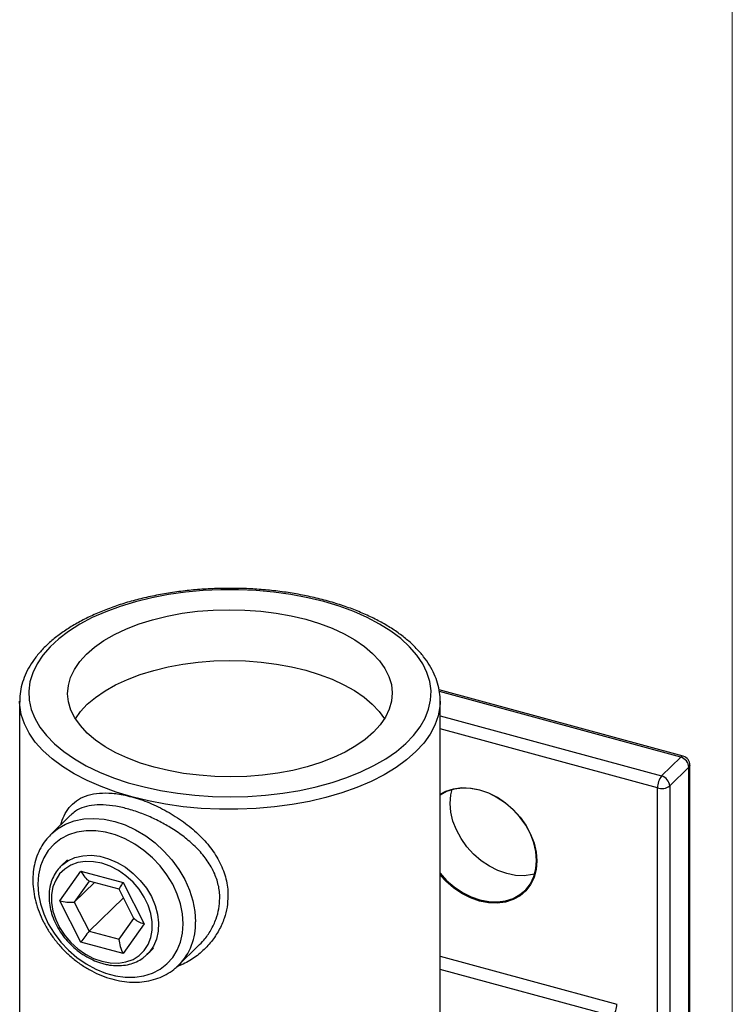
# Model space of a CAD drawing. Units: millimetres. Extents: x 10 to 584, y 10 to 410.
# Drawn here: x 506 to 584, y 144 to 251 of the extents above; entities that cross this region are included whole.
import ezdxf

# ---------------------------------------------------------------- set-up
doc = ezdxf.new("R2010")
doc.units = ezdxf.units.MM
doc.header["$LTSCALE"] = 2

msp = doc.modelspace()

# ---------------------------------------------------------------- linework, layer by layer
at = {"color": 7, "linetype": 'Continuous', "lineweight": 18}
msp.add_line((584, 410), (584, 10), dxfattribs=at)
at = {"color": 7, "linetype": 'Continuous', "lineweight": 25}
for p, q in [((578.63, 170.72), (551.92, 177.98)), ((506.04, 176.74), (506.04, 89.31)), ((506.04, 176.63), (506.04, 176.74)), ((552.04, 89.31), (552.04, 176.74)), ((552.04, 176.74), (552.04, 176.57)), ((576.27, 168.56), (578.37, 170.61)), ((579.25, 169.51), (577.15, 167.46)), ((579.25, 88.94), (579.25, 169.51)), ((579.37, 89.18), (579.37, 169.75)), ((575.8, 86.67), (575.8, 167.25)), ((577.15, 167.46), (577.15, 86.89)), ((511.62, 164.28), (509.46, 162.17)), ((509.46, 162.17), (509.55, 162.26)), ((511.26, 159.39), (510.56, 158.71)), ((510.43, 154.9), (512.73, 158.15)), ((512.73, 158.15), (517.35, 156.9)), ((513.64, 157.06), (512.01, 154.77)), ((514.21, 156.91), (512.01, 154.77)), ((516.91, 156.17), (513.64, 157.06)), ((518.54, 152.99), (516.91, 156.17)), ((517.35, 156.9), (519.66, 152.4)), ((517.39, 155.24), (513.64, 151.58)), ((512.73, 150.4), (510.43, 154.9)), ((512.01, 154.77), (513.64, 151.58)), ((516.91, 150.7), (518.54, 152.99)), ((519.66, 152.4), (517.35, 149.15)), ((513.64, 151.58), (516.91, 150.7)), ((517.35, 149.15), (512.73, 150.4)), ((519.99, 149.05), (520.69, 149.73)), ((523.43, 147.86), (525.58, 149.97)), ((523.43, 147.86), (523.26, 147.7))]:
    msp.add_line(p, q, dxfattribs=at)
at = {"color": 8, "linetype": 'Continuous', "lineweight": 25}
for p, q in [((578.37, 170.61), (551.96, 177.79)), ((552.04, 175.14), (576.27, 168.56)), ((575.8, 167.25), (552.04, 173.7)), ((552.04, 148.84), (571.38, 143.59)), ((570.91, 142.28), (552.04, 147.41))]:
    msp.add_line(p, q, dxfattribs=at)
at = {"color": 7, "linetype": 'Continuous', "lineweight": 25, "flags": 128}
for points in [[(539.31, 187.62), (537.55, 188.05), (535.72, 188.4), (533.85, 188.66), (531.93, 188.83), (529.99, 188.92), (528.04, 188.92), (526.11, 188.83), (524.19, 188.65), (522.31, 188.39), (520.49, 188.04), (518.73, 187.61), (517.05, 187.1), (515.47, 186.52), (513.99, 185.87), (512.63, 185.15), (511.4, 184.37), (510.31, 183.54), (509.36, 182.67), (508.57, 181.75), (507.94, 180.8), (507.47, 179.83), (507.17, 178.84), (507.05, 177.84), (507.09, 176.84), (507.31, 175.84), (507.7, 174.86), (508.25, 173.9), (508.97, 172.97), (509.84, 172.07), (510.87, 171.22), (512.03, 170.42), (513.33, 169.67), (514.76, 168.99), (516.29, 168.37), (517.92, 167.82), (519.65, 167.36), (521.44, 166.97), (523.3, 166.66), (525.19, 166.45), (527.12, 166.31), (529.07, 166.27), (531.01, 166.32), (532.94, 166.45), (534.84, 166.67), (536.69, 166.98), (538.49, 167.37), (540.21, 167.84), (541.84, 168.38), (543.37, 169), (544.79, 169.69), (546.08, 170.44), (547.25, 171.24), (548.27, 172.09), (549.14, 172.99), (549.85, 173.92), (550.4, 174.88), (550.78, 175.87), (551, 176.86), (551.04, 177.87), (550.91, 178.87), (550.6, 179.86), (550.13, 180.83), (549.5, 181.78), (548.7, 182.69), (547.75, 183.57), (546.65, 184.39), (545.42, 185.17), (544.06, 185.88), (542.58, 186.54), (540.99, 187.12), (539.31, 187.62)], [(537.33, 185.69), (538.83, 185.23), (540.23, 184.7), (541.53, 184.1), (542.7, 183.44), (543.75, 182.72), (544.65, 181.95), (545.41, 181.15), (546, 180.3), (546.43, 179.43), (546.7, 178.55), (546.79, 177.65), (546.72, 176.75), (546.47, 175.87), (546.06, 174.99), (545.48, 174.15), (544.74, 173.34), (543.85, 172.56), (542.82, 171.84), (541.66, 171.17), (540.38, 170.57), (538.98, 170.03), (537.49, 169.56), (535.92, 169.17), (534.29, 168.87), (532.6, 168.64), (530.88, 168.51), (529.14, 168.46), (527.4, 168.5), (525.67, 168.63), (523.98, 168.84), (522.34, 169.14), (520.76, 169.52), (519.26, 169.97), (517.86, 170.5), (516.56, 171.1), (515.38, 171.76), (514.34, 172.48), (513.43, 173.25), (512.68, 174.06), (512.08, 174.9), (511.65, 175.77), (511.39, 176.66), (511.29, 177.55), (511.37, 178.45), (511.62, 179.34), (512.03, 180.21), (512.61, 181.06), (513.34, 181.87), (514.23, 182.64), (515.26, 183.36), (516.43, 184.03), (517.71, 184.64), (519.1, 185.18), (520.59, 185.64), (522.16, 186.03), (523.8, 186.34), (525.49, 186.56), (527.21, 186.69), (528.95, 186.74), (530.69, 186.7), (532.41, 186.58), (534.1, 186.36), (535.75, 186.07), (537.33, 185.69)], [(512.14, 174.82), (512.69, 175.59), (513.44, 176.39), (514.34, 177.15), (515.38, 177.86), (516.54, 178.52), (517.83, 179.12), (519.22, 179.64), (520.71, 180.1), (522.27, 180.48), (523.9, 180.78), (525.58, 181), (527.29, 181.13), (529.01, 181.17), (530.74, 181.13), (532.45, 181), (534.13, 180.79), (535.76, 180.49), (537.33, 180.12), (538.81, 179.66), (540.21, 179.14), (541.5, 178.54), (542.67, 177.89), (543.71, 177.18), (544.62, 176.42), (545.37, 175.62), (545.95, 174.82)], [(552.04, 166.56), (552.65, 166.89), (553.49, 167.16), (554.4, 167.28), (555.36, 167.24), (556.34, 167.05), (557.33, 166.71), (558.29, 166.22), (559.2, 165.61), (560.04, 164.88), (560.78, 164.06), (561.42, 163.16), (561.94, 162.2), (562.32, 161.22), (562.55, 160.23), (562.62, 159.26)], [(562.58, 159.32), (562.51, 160.28), (562.28, 161.26), (561.91, 162.23), (561.4, 163.17), (560.77, 164.06), (560.03, 164.87), (559.2, 165.59), (558.3, 166.19), (557.36, 166.67), (556.39, 167.01), (555.42, 167.2), (554.48, 167.23), (553.58, 167.12), (552.75, 166.85), (552.04, 166.46)], [(562.37, 157.82), (562.14, 157.77), (561.24, 157.65), (560.3, 157.69), (559.33, 157.88), (558.36, 158.21), (557.42, 158.69), (556.52, 159.29), (555.69, 160.01), (554.95, 160.82), (554.32, 161.71), (553.82, 162.65), (553.44, 163.62), (553.22, 164.6), (553.14, 165.56), (553.22, 166.48), (553.35, 167.06)], [(523.94, 152.4), (523.86, 153.47), (523.64, 154.56), (523.28, 155.65), (522.78, 156.72), (522.15, 157.75), (521.41, 158.72), (520.57, 159.62), (519.64, 160.42), (518.64, 161.11), (517.59, 161.67), (516.52, 162.11), (515.43, 162.41), (514.36, 162.55), (513.31, 162.55), (512.31, 162.41), (511.39, 162.11), (510.54, 161.68), (509.8, 161.11), (509.17, 160.42), (508.67, 159.62), (508.31, 158.73), (508.09, 157.75), (508.02, 156.72), (508.09, 155.65), (508.31, 154.56), (508.67, 153.47), (509.17, 152.4), (509.8, 151.37), (510.54, 150.4), (511.39, 149.51), (512.31, 148.71), (513.31, 148.02), (514.36, 147.45), (515.43, 147.01), (516.52, 146.72), (517.59, 146.57), (518.64, 146.57), (519.64, 146.72), (520.57, 147.01), (521.41, 147.45), (522.15, 148.01), (522.78, 148.7), (523.28, 149.5), (523.64, 150.4), (523.86, 151.37), (523.94, 152.4)], [(515.04, 148.29), (515.95, 148.12), (516.84, 148.1), (517.67, 148.22), (518.44, 148.5), (519.11, 148.92), (519.67, 149.46), (520.1, 150.12), (520.4, 150.88), (520.55, 151.71), (520.55, 152.6), (520.4, 153.51), (520.1, 154.43), (519.67, 155.32), (519.11, 156.17), (518.44, 156.96), (517.67, 157.65), (516.84, 158.23), (515.95, 158.69), (515.04, 159.01), (514.13, 159.18), (513.25, 159.21), (512.41, 159.08), (511.65, 158.8), (510.98, 158.38), (510.41, 157.84), (509.98, 157.18), (509.68, 156.42), (509.53, 155.59), (509.53, 154.71), (509.68, 153.79), (509.98, 152.87), (510.41, 151.98), (510.98, 151.13), (511.65, 150.35), (512.41, 149.65), (513.25, 149.07), (514.13, 148.61), (515.04, 148.29)], [(552.04, 157.92), (552.75, 157.14), (553.58, 156.43), (554.48, 155.82), (555.42, 155.34), (556.39, 155.01), (557.36, 154.82), (558.3, 154.78), (559.2, 154.9), (560.03, 155.16), (560.77, 155.58), (561.4, 156.12), (561.91, 156.78), (562.28, 157.55), (562.51, 158.41), (562.58, 159.32)], [(562.62, 159.26), (562.55, 158.32), (562.32, 157.46), (561.94, 156.68), (561.42, 156), (560.78, 155.45), (560.04, 155.04), (559.2, 154.76), (558.29, 154.65), (557.33, 154.68), (556.34, 154.88), (555.36, 155.22), (554.4, 155.7), (553.49, 156.31), (552.65, 157.04), (552.04, 157.7)]]:
    msp.add_lwpolyline(points, dxfattribs=at)
at = {"color": 8, "linetype": 'Continuous', "lineweight": 25, "flags": 128}
for points in [[(518.31, 166.27), (516.58, 166.79), (514.94, 167.39), (513.41, 168.06), (512, 168.79), (510.72, 169.59), (509.58, 170.44), (508.58, 171.33), (507.74, 172.27), (507.07, 173.25), (506.56, 174.25), (506.22, 175.26), (506.06, 176.29), (506.04, 176.63)], [(552.04, 176.57), (552.02, 176.16), (551.83, 175.13), (551.47, 174.12), (550.94, 173.12), (550.24, 172.15), (549.38, 171.22), (548.37, 170.32), (547.21, 169.48), (545.91, 168.69), (544.49, 167.97), (542.94, 167.31), (541.29, 166.72), (539.55, 166.21), (537.73, 165.78), (535.84, 165.43), (533.9, 165.17), (531.92, 164.99), (529.92, 164.91), (527.91, 164.91), (525.91, 165.01), (523.94, 165.19), (522, 165.47), (520.12, 165.83), (518.31, 166.27)], [(509.55, 162.26), (510.19, 162.78), (511.06, 163.28), (512.02, 163.64), (513.06, 163.86), (514.15, 163.92), (515.29, 163.83), (516.44, 163.59), (517.6, 163.2), (518.73, 162.67), (519.83, 162.02), (520.86, 161.24), (521.83, 160.35), (522.7, 159.38), (523.46, 158.33), (524.1, 157.22), (524.61, 156.08), (524.98, 154.91), (525.21, 153.75), (525.29, 152.61)], [(510.55, 158.7), (510.65, 158.79), (511.32, 159.28), (512.08, 159.64), (512.94, 159.84), (513.85, 159.88), (514.8, 159.78), (515.76, 159.51), (516.7, 159.11), (517.62, 158.57), (518.47, 157.9), (519.23, 157.13), (519.9, 156.28), (520.45, 155.37), (520.86, 154.41), (521.12, 153.45), (521.24, 152.49), (521.2, 151.57), (521.01, 150.71), (520.67, 149.93), (520.19, 149.26), (519.96, 149.02)]]:
    msp.add_lwpolyline(points, dxfattribs=at)
at = {"color": 8, "linetype": 'Continuous', "lineweight": 25}
for centre, radius, start, end in [((578.59, 170.45), 0.27, 80.7318, 143.9675), ((579.04, 169.76), 0.332, 310.6406, 357.9975), ((518.82, 152.4), 6.47, 315.4177, 1.8481)]:
    msp.add_arc(centre, radius, start, end, dxfattribs=at)
at = {"color": 7, "linetype": 'Continuous', "lineweight": 25}
for centre, radius, start, end in [((578.04, 169.44), 1.21, 3.3916, 74.3338), ((578.37, 169.75), 1, 0, 74.7955), ((577.85, 167.26), 2.04, 140.5129, 180.3434), ((575.94, 167.39), 1.21, 3.3916, 74.3338), ((576.26, 168.72), 1.54, 252.696, 305.3989), ((569.33, 143.58), 2.04, 320.5129, 0.3434)]:
    msp.add_arc(centre, radius, start, end, dxfattribs=at)
for centre, major_axis, ratio, start_param, end_param in [((513.67, 159.06), (-0.77, 2.15), 0.534264, 1.810793, 2.533527), ((518.28, 157.81), (1.38, 1.7), 0.086048, 2.205532, 2.928266), ((511.36, 155.82), (2.24, -0.16), 0.469815, 4.31765, 5.040384), ((520.59, 153.31), (2.24, -0.16), 0.469815, 3.594916, 4.31765), ((513.67, 151.32), (1.38, 1.7), 0.086048, 1.482798, 2.205532), ((518.28, 150.06), (-0.77, 2.15), 0.534264, 1.088058, 1.810793)]:
    msp.add_ellipse(centre, major_axis=major_axis, ratio=ratio, start_param=start_param, end_param=end_param, dxfattribs=at)
for points, knots in [([(539.57, 187.73), (539.28, 187.81), (538.43, 188.03), (536.97, 188.35), (535.2, 188.65), (533.38, 188.87), (531.54, 189.02), (529.68, 189.08), (527.82, 189.07), (525.96, 188.98), (524.13, 188.81), (522.32, 188.56), (520.56, 188.24), (518.86, 187.84), (517.22, 187.37), (515.65, 186.82), (514.17, 186.21), (512.79, 185.54), (511.51, 184.8), (510.34, 184.01), (509.3, 183.16), (508.39, 182.26), (507.61, 181.32), (506.99, 180.34), (506.51, 179.34), (506.2, 178.32), (506.04, 177.41), (506.06, 176.84), (506.06, 176.62)], [0, 0, 0, 0, 0.021, 0.060839, 0.100648, 0.140427, 0.180185, 0.21993, 0.259669, 0.299411, 0.339162, 0.378931, 0.418725, 0.458554, 0.498427, 0.538353, 0.578341, 0.618396, 0.658518, 0.6987, 0.738912, 0.779078, 0.819095, 0.858822, 0.898111, 0.936865, 0.975097, 1, 1, 1, 1]), ([(552.03, 176.55), (552.04, 176.6), (552.07, 176.98), (551.99, 177.7), (551.79, 178.71), (551.42, 179.7), (550.91, 180.67), (550.25, 181.61), (549.45, 182.52), (548.52, 183.4), (547.45, 184.22), (546.26, 185), (544.95, 185.72), (543.54, 186.38), (542.04, 186.97), (540.7, 187.41), (539.86, 187.65), (539.57, 187.73)], [0, 0, 0, 0, 0.0093224, 0.0798546, 0.1503056, 0.221088, 0.2926006, 0.3650381, 0.4383759, 0.5124299, 0.5869546, 0.6617254, 0.7365732, 0.8113784, 0.8861001, 0.9607246, 1, 1, 1, 1]), ([(518.31, 166.27), (518.94, 166.1), (519.58, 165.88), (520.56, 165.48), (520.88, 165.33), (521.52, 165.02), (521.83, 164.86), (522.46, 164.51), (522.76, 164.33), (523.37, 163.94), (523.67, 163.74), (524.53, 163.12), (525.06, 162.68), (525.81, 161.96), (526.05, 161.72), (526.51, 161.22), (526.72, 160.96), (527.32, 160.18), (527.66, 159.63), (528.24, 158.48), (528.45, 157.9), (528.68, 157), (528.73, 156.7), (528.81, 156.09), (528.83, 155.78), (528.83, 155.47)], [0, 0, 0, 0, 0.125, 0.125, 0.1875, 0.1875, 0.25, 0.25, 0.3125, 0.3125, 0.375, 0.375, 0.5, 0.5, 0.5625, 0.5625, 0.625, 0.625, 0.75, 0.75, 0.875, 0.875, 0.9375, 0.9375, 1, 1, 1, 1]), ([(509.57, 162.26), (509.38, 162.08), (508.96, 161.67), (508.44, 160.92), (508, 160.04), (507.69, 159.08), (507.51, 158.07), (507.46, 157.01), (507.55, 155.91), (507.78, 154.8), (508.14, 153.69), (508.62, 152.6), (509.23, 151.55), (509.94, 150.55), (510.75, 149.62), (511.65, 148.77), (512.62, 148.01), (513.65, 147.36), (514.73, 146.83), (515.83, 146.42), (516.95, 146.14), (518.06, 146), (519.14, 146), (520.19, 146.14), (521.18, 146.42), (522.09, 146.84), (522.78, 147.27), (523.12, 147.6), (523.23, 147.7)], [0, 0, 0, 0, 0.0312827, 0.0698231, 0.1083911, 0.1471197, 0.186095, 0.2253436, 0.2648407, 0.3045309, 0.3443518, 0.3842506, 0.4241904, 0.4641481, 0.504119, 0.5441065, 0.5841163, 0.6241542, 0.6642243, 0.7043238, 0.7444296, 0.7845027, 0.8244826, 0.8642909, 0.9038475, 0.9430962, 0.9820334, 1, 1, 1, 1]), ([(510.56, 158.68), (510.45, 158.58), (510.16, 158.3), (509.8, 157.73), (509.47, 156.99), (509.28, 156.18), (509.23, 155.31), (509.3, 154.42), (509.52, 153.51), (509.86, 152.6), (510.33, 151.73), (510.9, 150.9), (511.58, 150.14), (512.33, 149.47), (513.16, 148.89), (514.01, 148.43), (514.68, 148.17), (515.06, 148.06), (515.14, 148.04)], [0, 0, 0, 0, 0.036571, 0.102894, 0.16926, 0.23593, 0.303031, 0.370551, 0.438385, 0.506414, 0.574545, 0.642721, 0.710923, 0.779156, 0.847431, 0.915758, 0.980419, 1, 1, 1, 1]), ([(515.14, 148.04), (515.31, 148), (515.77, 147.88), (516.54, 147.8), (517.42, 147.83), (518.25, 148), (519.01, 148.31), (519.58, 148.66), (519.86, 148.94), (519.95, 149.03)], [0, 0, 0, 0, 0.0897173, 0.2569266, 0.4240396, 0.5904309, 0.7557212, 0.919735, 1, 1, 1, 1])]:
    msp.add_open_spline(points, degree=3, knots=knots, dxfattribs=at)
at = {"color": 8, "linetype": 'Continuous', "lineweight": 25}
for points, knots in [([(510.54, 163.23), (510.64, 163.56), (510.88, 164.28), (511.45, 165.14), (512.22, 165.87), (513.21, 166.39), (514.4, 166.68), (515.79, 166.72), (517.11, 166.57), (517.99, 166.35), (518.31, 166.27)], [0, 0, 0, 0, 0.112293, 0.240962, 0.372801, 0.508362, 0.647925, 0.781011, 0.918952, 1, 1, 1, 1]), ([(527.93, 155.2), (527.93, 155.32), (527.92, 155.92), (527.73, 157), (527.35, 157.95), (526.85, 158.88), (526.24, 159.8), (525.14, 160.98), (523.89, 162.03), (522.57, 162.92), (521.19, 163.68), (519.78, 164.32), (518.33, 164.84), (516.89, 165.21), (515.48, 165.41), (514.19, 165.4), (513.06, 165.18), (512.21, 164.81), (511.8, 164.42), (511.63, 164.26)], [0, 0, 0, 0, 0.0177274, 0.0830375, 0.1506763, 0.1559469, 0.2248932, 0.2959181, 0.359883, 0.4253967, 0.485724, 0.5476064, 0.6099175, 0.6742407, 0.7423068, 0.8128547, 0.881666, 0.9525213, 1, 1, 1, 1]), ([(528.83, 155.47), (528.81, 155.05), (528.77, 154.21), (528.43, 152.93), (527.86, 151.66), (527.04, 150.42), (525.96, 149.29), (524.68, 148.31), (523.68, 147.88), (523.19, 147.66)], [0, 0, 0, 0, 0.124991, 0.252566, 0.393053, 0.536781, 0.688379, 0.843734, 1, 1, 1, 1]), ([(525.56, 149.99), (525.78, 150.19), (526.32, 150.7), (526.99, 151.7), (527.54, 152.86), (527.87, 154.04), (527.91, 154.81), (527.93, 155.2)], [0, 0, 0, 0, 0.146167, 0.37058, 0.600334, 0.797904, 1, 1, 1, 1])]:
    msp.add_open_spline(points, degree=3, knots=knots, dxfattribs=at)

doc.saveas('drawing.dxf')
